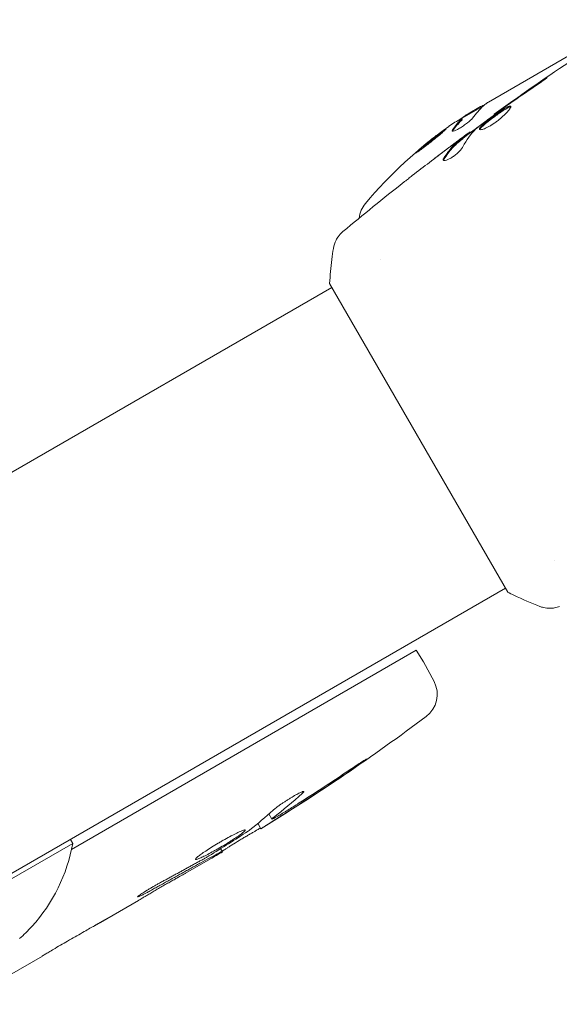
# Model space of a CAD drawing. Units: millimetres. Extents: x -4921 to 6796, y -6325 to 8633.
# Drawn here: x 1344 to 1403, y -510 to -402 of the extents above; entities that cross this region are included whole.
import ezdxf

# ---------------------------------------------------------------- set-up
doc = ezdxf.new("R2010")
doc.units = ezdxf.units.MM
doc.header["$LTSCALE"] = 20
doc.layers.add('2d', color=230, linetype='Continuous')

msp = doc.modelspace()

# ---------------------------------------------------------------- linework, layer by layer
at = {"layer": '2d', "lineweight": 0}
for p, q in [((1395.61, -411.3), (1411.21, -402.29)), ((1395.02, -411.75), (1392.72, -413.08)), ((1393.37, -412.59), (1394.74, -411.8)), ((1392.73, -413.22), (1392.68, -413.13)), ((1396.27, -412.68), (1396.24, -412.63)), ((1393.63, -414.65), (1393.59, -414.58)), ((1392.8, -415.31), (1392.75, -415.22)), ((1383.79, -428.51), (1383.79, -428.51)), ((1378.47, -431.58), (912.38, -700.69)), ((1378.22, -431.15), (1397.72, -464.93)), ((1402.8, -461.42), (1402.8, -461.42)), ((931.38, -733.59), (1397.47, -464.49)), ((1387.71, -471.29), (1349.96, -493.08)), ((1387.71, -471.29), (1388.5, -472.56)), ((1389.65, -474.72), (1388.5, -472.56)), ((1371.58, -489.19), (1371.88, -489.76)), ((1371.88, -489.76), (1371.88, -489.76)), ((1370.37, -490.22), (1370.69, -490.83)), ((1349.84, -491.99), (1350.09, -492.43)), ((1325.84, -506.43), (1350.09, -492.43)), ((1366.5, -493.34), (1366.28, -492.99)), ((1365.16, -494.12), (1362.45, -495.69)), ((1357.28, -498.67), (1353.82, -500.67)), ((1346.77, -504.74), (1341.39, -507.84))]:
    msp.add_line(p, q, dxfattribs=at)
for centre, radius, start, end in [((1420.36, -454.63), 49.9, 123.6279, 123.8135), ((1420.36, -454.63), 50, 125.5775, 139.8522), ((1384.43, -424.33), 3, 139.8522, 173.8639), ((1387, -476.13), 3, 306.8064, 28), ((1245.88, -287.53), 238.55, 301.5469, 306.8064), ((1332.05, -489.18), 18.33, 317.7215, 349.8095), ((1245.88, -287.53), 238.55, 300, 300.3736)]:
    msp.add_arc(centre, radius, start, end, dxfattribs=at)
at = {"layer": '2d', "lineweight": 0, "extrusion": (0, 0, -1)}
for centre, major_axis, ratio, start_param, end_param in [((1421.35, -454.06), (-24.99, 43.29), 0.385779, -0.172684, -0.083959), ((1416.96, -456.59), (-24.9, 43.14), 0.438198, -0.042766, 0.02969), ((1419.05, -455.38), (-24.94, 43.19), 0.372483, -0.173016, -0.098846), ((1248.75, -286.63), (71.18, -226.91), 0.987086, -0.287202, -0.257971), ((1245.55, -287.84), (162.82, -174.32), 0.987978, 0.154765, 0.187622), ((1253.6, -283.47), (110.96, -210.95), 0.462192, -0.117477, -0.0806), ((1238.58, -292.56), (134.83, -195.76), 0.898331, 0.023222, 0.046995), ((1332.17, -489.12), (9.15, -15.85), 0.987688, -0.305725, -0.202338)]:
    msp.add_ellipse(centre, major_axis=major_axis, ratio=ratio, start_param=start_param, end_param=end_param, dxfattribs=at)
at = {"layer": '2d', "lineweight": 0}
for centre, major_axis, ratio, start_param, end_param in [((1419.05, -455.38), (-24.99, 43.28), 0.372483, 0.098647, 0.172666), ((1420.64, -454.47), (-25, 43.3), 0.886633, 0.070459, 0.087901), ((1237.61, -292.75), (127.21, -201.5), 0.469984, 0.050953, 0.08068)]:
    msp.add_ellipse(centre, major_axis=major_axis, ratio=ratio, start_param=start_param, end_param=end_param, dxfattribs=at)
for points, knots in [([(1396.24, -412.63), (1398.93, -410.69), (1401.65, -408.8), (1406.74, -405.39), (1409.1, -403.85), (1411.49, -402.35)], [0, 0, 0, 0, 10.001335, 10.001335, 18.519664, 18.519664, 18.519664, 18.519664]), ([(1400.5, -409.71), (1400.64, -409.62), (1400.79, -409.52), (1401.01, -409.36), (1401.08, -409.31), (1401.23, -409.21), (1401.3, -409.16), (1401.5, -409.02), (1401.62, -408.93), (1401.83, -408.78), (1401.91, -408.72), (1402.02, -408.64), (1402.05, -408.61), (1402.04, -408.61), (1402.04, -408.61), (1402.01, -408.63), (1401.98, -408.64), (1401.84, -408.74), (1401.61, -408.89), (1401.34, -409.07)], [0, 0, 0, 0, 0.000535625, 0.000535625, 0.000803438, 0.000803438, 0.001071251, 0.001071251, 0.001606876, 0.001606876, 0.002142502, 0.002142502, 0.002678127, 0.002678127, 0.00294594, 0.00294594, 0.003213752, 0.003213752, 0.004285003, 0.004285003, 0.004285003, 0.004285003]), ([(1394.36, -414.14), (1394.81, -413.78), (1395.27, -413.43), (1396.18, -412.75), (1396.65, -412.41), (1397.11, -412.07)], [0, 0, 0, 0, 0.001910154, 0.001910154, 0.003820307, 0.003820307, 0.003820307, 0.003820307]), ([(1398.04, -411.78), (1398.03, -411.76), (1398.01, -411.75), (1397.95, -411.75), (1397.91, -411.76), (1397.76, -411.81), (1397.62, -411.88), (1397.36, -412.03), (1397.27, -412.09), (1397.08, -412.21), (1396.98, -412.28), (1396.76, -412.42), (1396.65, -412.5), (1396.43, -412.65), (1396.32, -412.73), (1396.09, -412.9), (1395.98, -412.98), (1395.77, -413.14), (1395.66, -413.23), (1395.46, -413.38), (1395.36, -413.46), (1395.19, -413.61), (1395.11, -413.68), (1394.89, -413.88), (1394.78, -414), (1394.64, -414.18), (1394.62, -414.25), (1394.64, -414.29)], [0.006652238, 0.006652238, 0.006652238, 0.006652238, 0.007065568, 0.007065568, 0.007478898, 0.007478898, 0.008305558, 0.008305558, 0.008718887, 0.008718887, 0.009132217, 0.009132217, 0.009545547, 0.009545547, 0.009958877, 0.009958877, 0.010372206, 0.010372206, 0.010785536, 0.010785536, 0.011198866, 0.011198866, 0.011612196, 0.011612196, 0.012438855, 0.012438855, 0.013265515, 0.013265515, 0.013265515, 0.013265515]), ([(1394.64, -414.29), (1394.65, -414.31), (1394.68, -414.32), (1394.75, -414.33), (1394.79, -414.33), (1394.9, -414.31), (1394.97, -414.29), (1395.11, -414.24), (1395.2, -414.21), (1395.38, -414.13), (1395.48, -414.08), (1395.68, -413.97), (1395.79, -413.91), (1396.01, -413.77), (1396.12, -413.7), (1396.35, -413.55), (1396.46, -413.47), (1396.68, -413.3), (1396.79, -413.21), (1397, -413.04), (1397.1, -412.95), (1397.39, -412.69), (1397.56, -412.52), (1397.76, -412.3), (1397.81, -412.23), (1397.91, -412.1), (1397.95, -412.04), (1398.01, -411.94), (1398.03, -411.89), (1398.06, -411.82), (1398.05, -411.79), (1398.04, -411.78)], [0, 0, 0, 0, 0.000415765, 0.000415765, 0.00083153, 0.00083153, 0.001247295, 0.001247295, 0.00166306, 0.00166306, 0.002078825, 0.002078825, 0.002494589, 0.002494589, 0.002910354, 0.002910354, 0.003326119, 0.003326119, 0.003741884, 0.003741884, 0.004157649, 0.004157649, 0.004989179, 0.004989179, 0.005404944, 0.005404944, 0.005820709, 0.005820709, 0.006236474, 0.006236474, 0.006652238, 0.006652238, 0.006652238, 0.006652238]), ([(1394.69, -414.32), (1394.69, -414.31), (1394.69, -414.3), (1394.7, -414.26), (1394.73, -414.22), (1394.79, -414.13), (1394.84, -414.08), (1394.95, -413.96), (1395.01, -413.9), (1395.16, -413.77), (1395.24, -413.7), (1395.41, -413.55), (1395.51, -413.47), (1395.81, -413.24), (1396.03, -413.07), (1396.37, -412.82), (1396.48, -412.74), (1396.7, -412.59), (1396.81, -412.51), (1397.02, -412.37), (1397.13, -412.3), (1397.32, -412.17), (1397.41, -412.12), (1397.67, -411.97), (1397.81, -411.9), (1397.96, -411.84), (1398, -411.84), (1398.04, -411.84), (1398.04, -411.84), (1398.05, -411.84)], [0.00030701, 0.00030701, 0.00030701, 0.00030701, 0.000413434, 0.000413434, 0.000826868, 0.000826868, 0.001240303, 0.001240303, 0.001653737, 0.001653737, 0.002067171, 0.002067171, 0.002480605, 0.002480605, 0.003307474, 0.003307474, 0.003720908, 0.003720908, 0.004134342, 0.004134342, 0.004547777, 0.004547777, 0.004961211, 0.004961211, 0.005788079, 0.005788079, 0.006201514, 0.006201514, 0.006283371, 0.006283371, 0.006283371, 0.006283371]), ([(1395.13, -411.65), (1395.1, -411.66), (1395.05, -411.67), (1394.93, -411.72), (1394.84, -411.75), (1394.74, -411.8)], [0.000109179, 0.000109179, 0.000109179, 0.000109179, 0.000612586, 0.000612586, 0.001224972, 0.001224972, 0.001224972, 0.001224972]), ([(1397.15, -411.98), (1397.01, -412.08), (1396.88, -412.17), (1396.66, -412.33), (1396.56, -412.4), (1396.4, -412.51), (1396.34, -412.56), (1396.26, -412.61), (1396.24, -412.63), (1396.24, -412.63)], [0, 0, 0, 0, 0.000630096, 0.000630096, 0.001260193, 0.001260193, 0.001890289, 0.001890289, 0.002520386, 0.002520386, 0.002520386, 0.002520386]), ([(1391.67, -414.35), (1391.62, -414.41), (1391.61, -414.45), (1391.63, -414.49), (1391.65, -414.5), (1391.69, -414.5), (1391.72, -414.5), (1391.83, -414.47), (1391.92, -414.44), (1392.16, -414.33), (1392.29, -414.26), (1392.58, -414.09), (1392.73, -413.99), (1392.96, -413.84), (1393.03, -413.79), (1393.17, -413.69), (1393.24, -413.64), (1393.57, -413.38), (1393.77, -413.19), (1393.86, -413.07)], [0.000000216, 0.000000216, 0.000000216, 0.000000216, 0.000538822, 0.000538822, 0.000808126, 0.000808126, 0.001077429, 0.001077429, 0.001616036, 0.001616036, 0.002154642, 0.002154642, 0.002693249, 0.002693249, 0.002962552, 0.002962552, 0.003231855, 0.003231855, 0.004309069, 0.004309069, 0.004309069, 0.004309069]), ([(1390.98, -414.23), (1390.97, -414.22), (1390.92, -414.24), (1390.79, -414.33), (1390.73, -414.36), (1390.61, -414.45), (1390.53, -414.5), (1390.37, -414.62), (1390.29, -414.69), (1390.1, -414.82), (1390, -414.9), (1389.7, -415.13), (1389.48, -415.3), (1389.15, -415.56), (1389.05, -415.65), (1388.84, -415.82), (1388.73, -415.9), (1388.53, -416.06), (1388.44, -416.14), (1388.26, -416.29), (1388.18, -416.36), (1387.96, -416.56), (1387.84, -416.66), (1387.68, -416.81), (1387.65, -416.86), (1387.65, -416.87)], [0.001671872, 0.001671872, 0.001671872, 0.001671872, 0.002498025, 0.002498025, 0.002911101, 0.002911101, 0.003324177, 0.003324177, 0.003737254, 0.003737254, 0.00415033, 0.00415033, 0.004976483, 0.004976483, 0.005389559, 0.005389559, 0.005802636, 0.005802636, 0.006215712, 0.006215712, 0.006628789, 0.006628789, 0.007454942, 0.007454942, 0.008281094, 0.008281094, 0.008281094, 0.008281094]), ([(1387.65, -416.87), (1387.65, -416.87), (1387.67, -416.87), (1387.72, -416.85), (1387.75, -416.83), (1387.84, -416.77), (1387.9, -416.73), (1388.02, -416.64), (1388.09, -416.59), (1388.25, -416.47), (1388.34, -416.41), (1388.53, -416.27), (1388.62, -416.2), (1388.83, -416.04), (1388.93, -415.96), (1389.15, -415.79), (1389.26, -415.71), (1389.58, -415.45), (1389.8, -415.27), (1390.19, -414.95), (1390.37, -414.8), (1390.6, -414.6), (1390.66, -414.55), (1390.78, -414.44), (1390.83, -414.4), (1390.91, -414.32), (1390.94, -414.29), (1390.97, -414.25), (1390.98, -414.23), (1390.98, -414.23)], [0.008281094, 0.008281094, 0.008281094, 0.008281094, 0.00869387, 0.00869387, 0.009106646, 0.009106646, 0.009519421, 0.009519421, 0.009932197, 0.009932197, 0.010344972, 0.010344972, 0.010757748, 0.010757748, 0.011170523, 0.011170523, 0.011583299, 0.011583299, 0.01240885, 0.01240885, 0.013234401, 0.013234401, 0.013647177, 0.013647177, 0.014059952, 0.014059952, 0.014472728, 0.014472728, 0.014885503, 0.014885503, 0.014885503, 0.014885503]), ([(1387.97, -416.68), (1388.02, -416.63), (1388.09, -416.57), (1388.23, -416.45), (1388.32, -416.38), (1388.49, -416.23), (1388.59, -416.15), (1388.88, -415.91), (1389.1, -415.73), (1389.42, -415.48), (1389.53, -415.39), (1389.75, -415.22), (1389.85, -415.14), (1390.05, -414.99), (1390.15, -414.91), (1390.34, -414.77), (1390.42, -414.71), (1390.58, -414.59), (1390.65, -414.54), (1390.71, -414.5)], [0.00617449, 0.00617449, 0.00617449, 0.00617449, 0.00656405, 0.00656405, 0.006976911, 0.006976911, 0.007389773, 0.007389773, 0.008215496, 0.008215496, 0.008628358, 0.008628358, 0.00904122, 0.00904122, 0.009454081, 0.009454081, 0.009866943, 0.009866943, 0.010260926, 0.010260926, 0.010260926, 0.010260926]), ([(1393.45, -414.67), (1393.42, -414.69), (1393.36, -414.73), (1393.22, -414.83), (1393.13, -414.9), (1392.82, -415.13), (1392.56, -415.32), (1392.28, -415.53)], [0, 0, 0, 0, 0.000502775, 0.000502775, 0.001005549, 0.001005549, 0.002011098, 0.002011098, 0.002011098, 0.002011098]), ([(1392.79, -415.28), (1393.3, -414.89), (1393.82, -414.51), (1394.51, -414), (1394.69, -413.87), (1394.87, -413.74)], [8.06827, 8.06827, 8.06827, 8.06827, 10.001335, 10.001335, 10.671994, 10.671994, 10.671994, 10.671994]), ([(1392.64, -415.32), (1392.46, -415.47), (1392.27, -415.61), (1391.93, -415.92), (1391.76, -416.08), (1391.28, -416.61), (1390.99, -417), (1390.72, -417.44)], [0, 0, 0, 0, 0.001485171, 0.001485171, 0.002970341, 0.002970341, 0.005940682, 0.005940682, 0.005940682, 0.005940682]), ([(1390.77, -417.53), (1391.04, -417.09), (1391.33, -416.7), (1391.81, -416.17), (1391.98, -416.01), (1392.33, -415.69), (1392.51, -415.55), (1392.69, -415.41)], [0, 0, 0, 0, 0.002970524, 0.002970524, 0.004455786, 0.004455786, 0.005941048, 0.005941048, 0.005941048, 0.005941048]), ([(1391.04, -416.47), (1391.31, -416.27), (1391.57, -416.07), (1392.06, -415.71), (1392.27, -415.55), (1392.46, -415.42)], [0, 0, 0, 0, 0.001015532, 0.001015532, 0.002031065, 0.002031065, 0.002031065, 0.002031065]), ([(1392.46, -415.42), (1392.54, -415.36), (1392.6, -415.32), (1392.69, -415.25), (1392.73, -415.23), (1392.77, -415.2), (1392.74, -415.24), (1392.64, -415.32)], [0, 0, 0, 0, 0.000405419, 0.000405419, 0.000810838, 0.000810838, 0.001621676, 0.001621676, 0.001621676, 0.001621676]), ([(1392.69, -415.41), (1392.74, -415.37), (1392.77, -415.34), (1392.8, -415.31), (1392.8, -415.31), (1392.8, -415.31)], [0, 0, 0, 0, 0.0004054221, 0.0004054221, 0.0006379335, 0.0006379335, 0.0006379335, 0.0006379335]), ([(1390.67, -417.66), (1390.69, -417.69), (1390.73, -417.71), (1390.84, -417.71), (1390.92, -417.69), (1391.1, -417.63), (1391.2, -417.59), (1391.43, -417.47), (1391.56, -417.39), (1391.8, -417.23), (1391.93, -417.13), (1392.16, -416.94), (1392.27, -416.84), (1392.47, -416.64), (1392.56, -416.54), (1392.7, -416.36), (1392.76, -416.28), (1392.8, -416.2)], [0.000672322, 0.000672322, 0.000672322, 0.000672322, 0.001130161, 0.001130161, 0.001588, 0.001588, 0.002045839, 0.002045839, 0.002503678, 0.002503678, 0.002961518, 0.002961518, 0.003419357, 0.003419357, 0.003877196, 0.003877196, 0.004335035, 0.004335035, 0.004335035, 0.004335035]), ([(1390.72, -417.44), (1390.69, -417.49), (1390.67, -417.53), (1390.66, -417.6), (1390.66, -417.63), (1390.67, -417.66)], [0, 0, 0, 0, 0.0003361609, 0.0003361609, 0.0006723218, 0.0006723218, 0.0006723218, 0.0006723218]), ([(1386.37, -420.05), (1386.4, -420.03), (1386.44, -420), (1386.53, -419.93), (1386.58, -419.89), (1386.7, -419.79), (1386.77, -419.74), (1386.97, -419.59), (1387.12, -419.47), (1387.27, -419.35)], [0.003802953, 0.003802953, 0.003802953, 0.003802953, 0.004028258, 0.004028258, 0.004321052, 0.004321052, 0.004613847, 0.004613847, 0.005199436, 0.005199436, 0.005199436, 0.005199436]), ([(1378.63, -427.32), (1378.68, -427), (1378.78, -426.69), (1379, -426.26), (1379.09, -426.13), (1379.25, -425.9), (1379.33, -425.8), (1379.5, -425.62), (1379.59, -425.54), (1379.67, -425.47)], [0, 0, 0, 0, 0.971802, 0.971802, 1.448447, 1.448447, 1.834818, 1.834818, 2.252163, 2.252163, 2.252163, 2.252163]), ([(1378.22, -431.15), (1378.27, -430.27), (1378.36, -429.38), (1378.51, -428.12), (1378.57, -427.72), (1378.63, -427.32)], [0, 0, 0, 0, 2.660887, 2.660887, 3.904745, 3.904745, 3.904745, 3.904745]), ([(1401.24, -466.49), (1400.31, -466.13), (1399.34, -465.71), (1398.17, -465.15), (1397.95, -465.04), (1397.72, -464.93)], [0, 0, 0, 0, 3.150023, 3.150023, 3.901435, 3.901435, 3.901435, 3.901435]), ([(1403.37, -466.51), (1403.3, -466.53), (1403.22, -466.56), (1403.05, -466.61), (1402.95, -466.63), (1402.7, -466.67), (1402.54, -466.69), (1402.13, -466.7), (1401.87, -466.67), (1401.49, -466.58), (1401.36, -466.54), (1401.24, -466.49)], [0, 0, 0, 0, 0.281105, 0.281105, 0.591987, 0.591987, 1.075535, 1.075535, 1.846945, 1.846945, 2.242897, 2.242897, 2.242897, 2.242897]), ([(1380.46, -484.34), (1380.7, -484.18), (1380.94, -484.02), (1381.37, -483.73), (1381.57, -483.61), (1381.81, -483.45), (1381.88, -483.4), (1382.01, -483.32), (1382.06, -483.29), (1382.15, -483.24), (1382.19, -483.22), (1382.23, -483.19), (1382.24, -483.19), (1382.25, -483.19), (1382.25, -483.2), (1382.23, -483.21), (1382.17, -483.26), (1382.13, -483.3), (1382.01, -483.39), (1381.93, -483.44), (1381.75, -483.57), (1381.65, -483.64), (1381.43, -483.8), (1381.31, -483.89), (1381.05, -484.07), (1380.91, -484.17), (1380.62, -484.36), (1380.48, -484.47), (1380.18, -484.67), (1380.03, -484.77), (1379.88, -484.87)], [0.000803216, 0.000803216, 0.000803216, 0.000803216, 0.001686401, 0.001686401, 0.002569586, 0.002569586, 0.003011178, 0.003011178, 0.00345277, 0.00345277, 0.003894363, 0.003894363, 0.004335955, 0.004335955, 0.004335955, 0.004873631, 0.004873631, 0.005411306, 0.005411306, 0.005948982, 0.005948982, 0.006486658, 0.006486658, 0.007024333, 0.007024333, 0.007562009, 0.007562009, 0.008099685, 0.008099685, 0.00863736, 0.00863736, 0.00863736, 0.00863736]), ([(1372.04, -488.78), (1372.08, -488.74), (1372.13, -488.7), (1372.24, -488.61), (1372.3, -488.56), (1372.43, -488.46), (1372.5, -488.4), (1372.66, -488.29), (1372.74, -488.23), (1372.91, -488.11), (1373.01, -488.05), (1373.19, -487.93), (1373.29, -487.87), (1373.48, -487.74), (1373.58, -487.68), (1373.77, -487.56), (1373.87, -487.5), (1374.15, -487.32), (1374.34, -487.21), (1374.67, -487.03), (1374.83, -486.95), (1375.08, -486.82), (1375.18, -486.78), (1375.33, -486.73), (1375.37, -486.73), (1375.38, -486.75), (1375.39, -486.76), (1375.38, -486.79), (1375.32, -486.85), (1375.28, -486.9), (1375.22, -486.95)], [0.000504699, 0.000504699, 0.000504699, 0.000504699, 0.000848397, 0.000848397, 0.001192095, 0.001192095, 0.001535792, 0.001535792, 0.00187949, 0.00187949, 0.002223188, 0.002223188, 0.002566885, 0.002566885, 0.002910583, 0.002910583, 0.003254281, 0.003254281, 0.003941676, 0.003941676, 0.004629072, 0.004629072, 0.005316467, 0.005316467, 0.006003862, 0.006003862, 0.006003862, 0.006502526, 0.006502526, 0.00700119, 0.00700119, 0.00700119, 0.00700119]), ([(1372.42, -489.5), (1372.74, -489.32), (1373.1, -489.11), (1373.68, -488.75), (1373.88, -488.63), (1374.29, -488.37), (1374.5, -488.24), (1374.72, -488.11)], [0.000012654, 0.000012654, 0.000012654, 0.000012654, 0.001527228, 0.001527228, 0.002284515, 0.002284515, 0.003041801, 0.003041801, 0.003041801, 0.003041801]), ([(1373.39, -489.1), (1373.22, -489.21), (1373.06, -489.31), (1372.72, -489.53), (1372.55, -489.63), (1372.23, -489.84), (1372.07, -489.94), (1371.77, -490.13), (1371.63, -490.22), (1371.38, -490.38), (1371.26, -490.45), (1371.06, -490.58), (1370.97, -490.64), (1370.83, -490.73), (1370.78, -490.76), (1370.71, -490.81), (1370.69, -490.82), (1370.69, -490.82)], [0.000001399, 0.000001399, 0.000001399, 0.000001399, 0.000597808, 0.000597808, 0.001194216, 0.001194216, 0.001790625, 0.001790625, 0.002387034, 0.002387034, 0.002983443, 0.002983443, 0.003579851, 0.003579851, 0.00417626, 0.00417626, 0.004772669, 0.004772669, 0.004772669, 0.004772669]), ([(1372.05, -489.6), (1371.97, -489.66), (1371.92, -489.71), (1371.87, -489.76), (1371.88, -489.77), (1371.98, -489.74), (1372.16, -489.65), (1372.42, -489.5)], [0.000008673, 0.000008673, 0.000008673, 0.000008673, 0.000638311, 0.000638311, 0.00126795, 0.00126795, 0.002527227, 0.002527227, 0.002527227, 0.002527227]), ([(1364.87, -493.62), (1365.08, -493.51), (1365.3, -493.39), (1365.66, -493.19), (1365.78, -493.12), (1366.02, -492.99), (1366.14, -492.92), (1366.51, -492.7), (1366.75, -492.56), (1367.11, -492.34), (1367.22, -492.27), (1367.44, -492.13), (1367.55, -492.06), (1367.87, -491.86), (1368.06, -491.73), (1368.39, -491.5), (1368.54, -491.39), (1368.71, -491.26), (1368.76, -491.21), (1368.85, -491.14), (1368.88, -491.11), (1368.96, -491.02), (1368.98, -490.98), (1368.97, -490.96), (1368.97, -490.95), (1368.95, -490.95), (1368.91, -490.94), (1368.88, -490.95), (1368.77, -490.98), (1368.66, -491.01), (1368.39, -491.13), (1368.23, -491.2), (1367.96, -491.33), (1367.86, -491.38), (1367.66, -491.49), (1367.55, -491.54), (1367.22, -491.71), (1366.98, -491.84), (1366.63, -492.05), (1366.5, -492.11), (1366.26, -492.26), (1366.14, -492.33), (1365.77, -492.54), (1365.53, -492.69), (1365.07, -492.98), (1364.85, -493.12), (1364.65, -493.25)], [0.00000024, 0.00000024, 0.00000024, 0.00000024, 0.00084465, 0.00084465, 0.00126686, 0.00126686, 0.00168907, 0.00168907, 0.00253349, 0.00253349, 0.0029557, 0.0029557, 0.00337791, 0.00337791, 0.00422233, 0.00422233, 0.00506674, 0.00506674, 0.00548895, 0.00548895, 0.00591116, 0.00591116, 0.00675558, 0.00675558, 0.00675558, 0.00717871, 0.00717871, 0.00760184, 0.00760184, 0.00844811, 0.00844811, 0.00929437, 0.00929437, 0.0097175, 0.0097175, 0.01014064, 0.01014064, 0.0109869, 0.0109869, 0.01141003, 0.01141003, 0.01183316, 0.01183316, 0.01267943, 0.01267943, 0.01352569, 0.01352569, 0.01352569, 0.01352569]), ([(1366.47, -493.28), (1366.46, -493.28), (1366.48, -493.27), (1366.53, -493.23), (1366.56, -493.2), (1366.67, -493.13), (1366.73, -493.09), (1366.88, -492.99), (1366.96, -492.94), (1367.15, -492.82), (1367.26, -492.75), (1367.49, -492.61), (1367.61, -492.54), (1367.98, -492.31), (1368.26, -492.14), (1368.67, -491.89), (1368.81, -491.81), (1369.08, -491.65), (1369.21, -491.57), (1369.46, -491.42), (1369.59, -491.35), (1369.82, -491.22), (1369.92, -491.16), (1370.12, -491.04), (1370.21, -490.99), (1370.37, -490.91), (1370.43, -490.87), (1370.54, -490.81), (1370.58, -490.79), (1370.64, -490.77), (1370.66, -490.76), (1370.66, -490.77)], [0.000000197, 0.000000197, 0.000000197, 0.000000197, 0.000478082, 0.000478082, 0.000955967, 0.000955967, 0.001433851, 0.001433851, 0.001911736, 0.001911736, 0.002389621, 0.002389621, 0.002867505, 0.002867505, 0.003823275, 0.003823275, 0.00430116, 0.00430116, 0.004779044, 0.004779044, 0.005256929, 0.005256929, 0.005734814, 0.005734814, 0.006212698, 0.006212698, 0.006690583, 0.006690583, 0.007168468, 0.007168468, 0.007646353, 0.007646353, 0.007646353, 0.007646353]), ([(1364.65, -493.25), (1364.47, -493.37), (1364.3, -493.48), (1364.01, -493.69), (1363.89, -493.79), (1363.74, -493.9), (1363.7, -493.94), (1363.63, -494.01), (1363.6, -494.04), (1363.53, -494.11), (1363.51, -494.15), (1363.52, -494.17), (1363.53, -494.18), (1363.57, -494.18), (1363.7, -494.15), (1363.8, -494.12), (1364.03, -494.03), (1364.17, -493.96), (1364.49, -493.81), (1364.67, -493.72), (1364.87, -493.62)], [0.000000236, 0.000000236, 0.000000236, 0.000000236, 0.000786268, 0.000786268, 0.0015723, 0.0015723, 0.001965316, 0.001965316, 0.002358332, 0.002358332, 0.003144365, 0.003144365, 0.003144365, 0.003924783, 0.003924783, 0.004705201, 0.004705201, 0.005485619, 0.005485619, 0.006266036, 0.006266036, 0.006266036, 0.006266036]), ([(1366.48, -493.3), (1366.47, -493.29), (1366.44, -493.3), (1366.31, -493.36), (1366.22, -493.41), (1365.98, -493.53), (1365.84, -493.6), (1365.5, -493.78), (1365.3, -493.89), (1365.09, -494)], [0.000000197, 0.000000197, 0.000000197, 0.000000197, 0.000938699, 0.000938699, 0.0018772, 0.0018772, 0.002815702, 0.002815702, 0.003754204, 0.003754204, 0.003754204, 0.003754204]), ([(1364.32, -494.18), (1364.43, -494.13), (1364.54, -494.06), (1364.76, -493.93), (1364.87, -493.87), (1364.97, -493.8)], [0.0000052657, 0.0000052657, 0.0000052657, 0.0000052657, 0.0003919825, 0.0003919825, 0.0007786993, 0.0007786993, 0.0007786993, 0.0007786993]), ([(1357.28, -498.66), (1357.28, -498.66), (1357.3, -498.65), (1357.36, -498.61), (1357.41, -498.58), (1357.54, -498.51), (1357.62, -498.46), (1357.8, -498.35), (1357.91, -498.28), (1358.15, -498.14), (1358.28, -498.07), (1358.56, -497.9), (1358.71, -497.81), (1359.02, -497.63), (1359.18, -497.54), (1359.51, -497.34), (1359.68, -497.25), (1360.02, -497.05), (1360.19, -496.95), (1360.52, -496.76), (1360.68, -496.67), (1360.99, -496.49), (1361.15, -496.41), (1361.43, -496.25), (1361.56, -496.17), (1361.8, -496.04), (1361.91, -495.98), (1362.1, -495.87), (1362.18, -495.83), (1362.31, -495.76), (1362.36, -495.73), (1362.43, -495.69), (1362.45, -495.68), (1362.45, -495.68)], [0.000000197, 0.000000197, 0.000000197, 0.000000197, 0.000582564, 0.000582564, 0.00116493, 0.00116493, 0.001747296, 0.001747296, 0.002329663, 0.002329663, 0.002912029, 0.002912029, 0.003494395, 0.003494395, 0.004076762, 0.004076762, 0.004659128, 0.004659128, 0.005241494, 0.005241494, 0.005823861, 0.005823861, 0.006406227, 0.006406227, 0.006988593, 0.006988593, 0.00757096, 0.00757096, 0.008153326, 0.008153326, 0.008735693, 0.008735693, 0.009318059, 0.009318059, 0.009318059, 0.009318059]), ([(1359.59, -496.76), (1359.48, -496.82), (1359.37, -496.89), (1359.14, -497.01), (1359.02, -497.08), (1358.79, -497.22), (1358.67, -497.28), (1358.44, -497.42), (1358.33, -497.49), (1358.02, -497.68), (1357.83, -497.8), (1357.59, -497.96), (1357.52, -498.01), (1357.4, -498.09), (1357.35, -498.13), (1357.27, -498.2), (1357.24, -498.22), (1357.2, -498.26), (1357.19, -498.27), (1357.2, -498.29), (1357.26, -498.28), (1357.4, -498.22), (1357.46, -498.19), (1357.59, -498.13), (1357.67, -498.09), (1357.84, -498), (1357.93, -497.96), (1358.13, -497.85), (1358.24, -497.79), (1358.34, -497.73)], [0.000091322, 0.000091322, 0.000091322, 0.000091322, 0.000493092, 0.000493092, 0.000894863, 0.000894863, 0.001296633, 0.001296633, 0.001698403, 0.001698403, 0.002501944, 0.002501944, 0.002903714, 0.002903714, 0.003305485, 0.003305485, 0.003707255, 0.003707255, 0.004109026, 0.004109026, 0.004912566, 0.004912566, 0.005314337, 0.005314337, 0.005716107, 0.005716107, 0.006117877, 0.006117877, 0.006519648, 0.006519648, 0.006519648, 0.006519648]), ([(1351.34, -502.07), (1351.57, -501.93), (1351.79, -501.81), (1352.17, -501.6), (1352.33, -501.51), (1352.46, -501.44)], [0.000000517, 0.000000517, 0.000000517, 0.000000517, 0.000835055, 0.000835055, 0.001669592, 0.001669592, 0.001669592, 0.001669592]), ([(1348.16, -503.9), (1348.67, -503.6), (1349.2, -503.3), (1350.01, -502.83), (1350.28, -502.67), (1350.82, -502.37), (1351.08, -502.22), (1351.34, -502.07)], [0.000003272, 0.000003272, 0.000003272, 0.000003272, 0.00186313, 0.00186313, 0.002793058, 0.002793058, 0.003722987, 0.003722987, 0.003722987, 0.003722987]), ([(1348.16, -503.9), (1347.95, -504.02), (1347.76, -504.13), (1347.42, -504.34), (1347.27, -504.43), (1346.9, -504.65), (1346.76, -504.73), (1346.76, -504.74)], [0.000000543, 0.000000543, 0.000000543, 0.000000543, 0.000745385, 0.000745385, 0.001490227, 0.001490227, 0.002979911, 0.002979911, 0.002979911, 0.002979911])]:
    msp.add_open_spline(points, degree=3, knots=knots, dxfattribs=at)
for points in [[(1401.34, -409.07), (1400.22, -409.84), (1399.1, -410.61), (1397.99, -411.39)], [(1397.7, -411.65), (1398.63, -411), (1399.56, -410.35), (1400.5, -409.71)], [(1395.05, -411.73), (1395.15, -411.64), (1395.27, -411.54), (1395.42, -411.43)], [(1395.13, -411.65), (1395.21, -411.59), (1395.31, -411.51), (1395.42, -411.43)], [(1395.42, -411.43), (1395.45, -411.41), (1395.48, -411.39), (1395.51, -411.37)], [(1395.51, -411.37), (1395.54, -411.35), (1395.57, -411.32), (1395.61, -411.3)], [(1397.99, -411.39), (1397.69, -411.6), (1397.41, -411.8), (1397.15, -411.98)], [(1393.37, -412.59), (1393.24, -412.68), (1393.12, -412.76), (1393, -412.84)], [(1397.11, -412.07), (1397.22, -411.99), (1397.35, -411.9), (1397.47, -411.81)], [(1397.47, -411.81), (1397.54, -411.76), (1397.62, -411.71), (1397.7, -411.65)], [(1392.67, -413.16), (1392.65, -413.18), (1392.62, -413.21), (1392.6, -413.23)], [(1392.62, -413.15), (1392.66, -413.14), (1392.68, -413.13), (1392.68, -413.13)], [(1392.65, -413.32), (1392.67, -413.29), (1392.7, -413.27), (1392.72, -413.25)], [(1392.68, -413.13), (1392.69, -413.14), (1392.68, -413.15), (1392.67, -413.16)], [(1392.72, -413.25), (1392.73, -413.23), (1392.74, -413.23), (1392.73, -413.22)], [(1396.24, -412.63), (1396.24, -412.63), (1396.24, -412.63), (1396.24, -412.63)], [(1391.67, -414.35), (1391.62, -414.41), (1391.61, -414.45), (1391.62, -414.48)], [(1391.68, -414.5), (1391.69, -414.48), (1391.7, -414.46), (1391.72, -414.44)], [(1392.8, -416.2), (1393.2, -415.45), (1393.68, -414.79), (1394.24, -414.25)], [(1393.59, -414.58), (1393.58, -414.58), (1393.54, -414.61), (1393.45, -414.67)], [(1394.24, -414.25), (1394.26, -414.22), (1394.31, -414.18), (1394.36, -414.14)], [(1392.28, -415.53), (1391.95, -415.78), (1391.61, -416.03), (1391.28, -416.28)], [(1387.27, -419.35), (1388.52, -418.38), (1389.78, -417.42), (1391.04, -416.47)], [(1387.97, -416.68), (1388.01, -416.64), (1388.06, -416.6), (1388.11, -416.56)], [(1391.28, -416.28), (1390.71, -416.71), (1390.14, -417.14), (1389.58, -417.58)], [(1390.71, -417.69), (1390.71, -417.65), (1390.73, -417.59), (1390.77, -417.53)], [(1379.67, -425.47), (1381.88, -423.64), (1384.11, -421.83), (1386.37, -420.05)], [(1401.24, -466.49), (1401.24, -466.49), (1401.24, -466.49), (1401.24, -466.49)], [(1369.29, -491.08), (1369.37, -491.02), (1369.44, -490.98), (1369.48, -490.94)], [(1365.09, -494), (1364.8, -494.16), (1364.48, -494.33), (1364.13, -494.53)], [(1364.97, -493.8), (1364.98, -493.8), (1364.99, -493.79), (1365, -493.79)]]:
    msp.add_open_spline(points, degree=3, dxfattribs=at)
for points, weights in [([(1364.32, -494.18), (1362.74, -495.05), (1361.17, -495.91), (1359.59, -496.76)], [1, 0.99999310259, 0.99999310259, 1]), ([(1364.13, -494.53), (1362.2, -495.6), (1360.27, -496.67), (1358.34, -497.73)], [1, 0.99998882332, 0.99998882332, 1]), ([(1362.45, -495.68, 559.48), (1362.45, -495.69, 559.48), (1362.45, -495.69, 559.48), (1362.45, -495.69, 559.48)], [1, 0.999979602284, 0.99996053438, 0.999942796288]), ([(1357.28, -498.66, 559.48), (1357.28, -498.67, 559.48), (1357.28, -498.67, 559.48), (1357.28, -498.67, 559.48)], [1, 0.999990728003, 0.999982785614, 0.999976172833]), ([(1353.82, -500.67), (1353.37, -500.93), (1352.91, -501.18), (1352.46, -501.44)], [0.999931791705, 0.99994418816, 0.999966924258, 1]), ([(1346.77, -504.74, 559.48), (1346.77, -504.74, 559.48), (1346.77, -504.74, 559.48), (1346.76, -504.74, 559.48)], [0.999924125596, 0.999946834862, 0.99997212633, 1])]:
    msp.add_rational_spline(points, weights, degree=3, dxfattribs=at)

doc.saveas('drawing.dxf')
